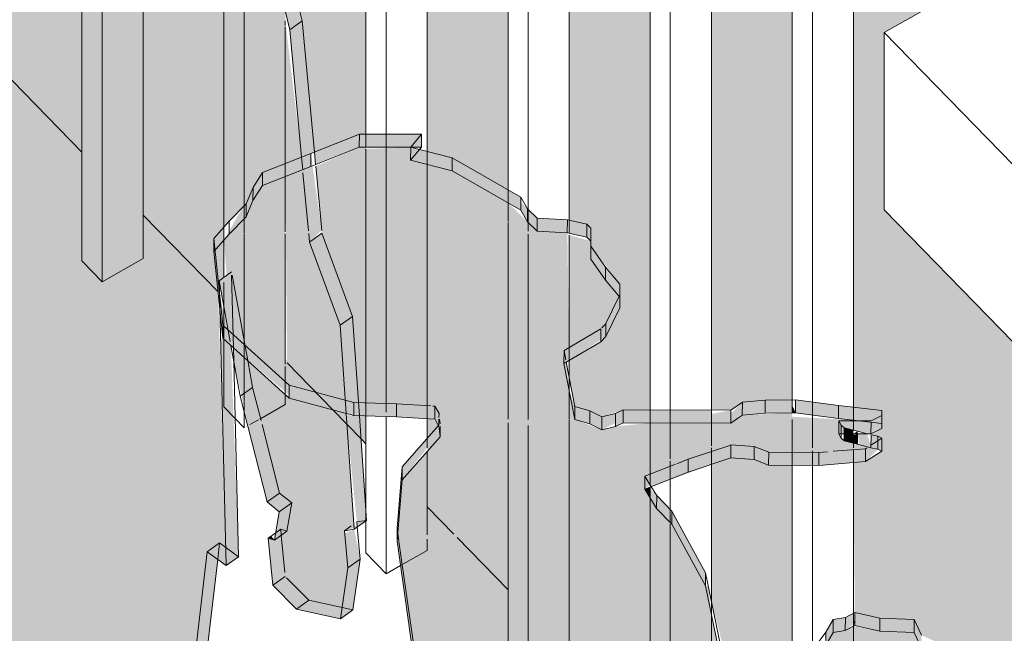
# Model space of a CAD drawing. Units: millimetres. Extents: x 62650 to 196184, y -88112 to 105504.
# Drawn here: x 181677 to 182256, y 75744 to 76104 of the extents above; entities that cross this region are included whole.
import ezdxf

# ---------------------------------------------------------------- set-up
doc = ezdxf.new("R2010")
doc.units = ezdxf.units.MM
for name, color, linetype, lineweight in [('A-DETLGEM', 3, 'Continuous', 5), ('A-WALL', 2, 'Continuous', 5), ('A-WALLCWM', 6, 'Continuous', 5), ('G-PLANOTM', 6, 'Continuous', 5)]:
    doc.layers.add(name, color=color, linetype=linetype, lineweight=lineweight)

# ---------------------------------------------------------------- blocks, each defined once
blk = doc.blocks.new('Generic_døgnindlevering2 - Generic_døgnindlevering-23860-A-40-2020 - Axo')
at = {"layer": 'G-PLANOTM', "color": 60}
for p, q in [((17620.05, 76128.22), (17563.83, 76096.42)), ((17563.83, 76096.42), (18092.38, 75553.37)), ((17563.83, 76096.42), (17563.83, 75992.18)), ((18092.38, 75449.13), (17563.83, 75992.18))]:
    blk.add_line(p, q, dxfattribs=at)
blk = doc.blocks.new('Rectangular Mullion - 20 x 30mm _distance 20mm_-V304-A-40-2020 - Axo')
at = {"layer": 'A-WALLCWM', "color": 90}
for p, q in [((17509.69, 76213.16), (17509.69, 75880.67)), ((17545.7, 76214.54), (17545.7, 75876.37)), ((17521.61, 75879.4), (17521.61, 76200.91)), ((17509.69, 75842.29), (17509.69, 75737.39)), ((17521.61, 75737.37), (17521.61, 75842.2)), ((17545.7, 75843.79), (17545.7, 75755.31))]:
    blk.add_line(p, q, dxfattribs=at)
at = {"layer": 'A-WALLCWM', "color": 34}
for p, q in [((17509.69, 75880.67), (17509.69, 75873.05)), ((17521.61, 75852.46), (17521.61, 75879.4)), ((17545.7, 75876.37), (17545.7, 75862.85)), ((17509.69, 75869.06), (17509.69, 75842.29)), ((17545.7, 75860.75), (17545.7, 75852.46)), ((17521.61, 75842.2), (17521.61, 75850.73)), ((17545.7, 75851.35), (17545.7, 75843.79)), ((17545.7, 75755.31), (17545.7, 75700.03))]:
    blk.add_line(p, q, dxfattribs=at)
blk = doc.blocks.new('Rectangular Mullion - 20 x 30mm _distance 20mm_-V306-A-40-2020 - Axo')
at = {"layer": 'A-WALLCWM', "color": 34}
for p, q in [((17092.57, 76337.45), (17092.57, 75962.22)), ((17104.49, 75949.97), (17104.49, 76311.07)), ((17128.58, 76298.45), (17128.58, 75963.6)), ((17104.49, 75949.97), (17092.57, 75962.22)), ((17128.58, 75963.6), (17104.49, 75949.97))]:
    blk.add_line(p, q, dxfattribs=at)
blk = doc.blocks.new('Rectangular Mullion - 20 x 30mm _distance 20mm_-V307-A-40-2020 - Axo')
at = {"layer": 'A-WALLCWM', "color": 34}
for p, q in [((17176, 76224.38), (17176, 75982.03)), ((17187.91, 75994.6), (17187.91, 76224.38)), ((17212.01, 76103.18), (17212.01, 76100.49)), ((17212.01, 76099.73), (17212.01, 76019.43)), ((17176, 75916.54), (17176, 75876.51)), ((17187.91, 75880.01), (17187.91, 75905.53)), ((17212.01, 75883.81), (17212.01, 75877.89)), ((17182.59, 75869.73), (17176, 75876.51)), ((17187.91, 75873.39), (17187.91, 75879.71)), ((17212.01, 75877.89), (17197.01, 75869.4)), ((17196.23, 75868.97), (17191.17, 75866.1))]:
    blk.add_line(p, q, dxfattribs=at)
at = {"layer": 'A-WALLCWM', "color": 30}
for p, q in [((17212.01, 76019.43), (17212.01, 75979.27)), ((17187.91, 75978.26), (17187.91, 75994.6)), ((17176, 75982.03), (17176, 75952.67)), ((17187.91, 75905.53), (17187.91, 75977.98)), ((17212.01, 75978.23), (17212.01, 75901.59)), ((17176, 75949.57), (17176, 75934.86)), ((17176, 75934.86), (17176, 75917.02)), ((17212.01, 75900.24), (17212.01, 75883.81))]:
    blk.add_line(p, q, dxfattribs=at)
at = {"layer": 'A-WALLCWM', "color": 90}
for q in [(17182.59, 75869.73), (17187.91, 75873.39)]:
    blk.add_line((17187.91, 75864.26), q, dxfattribs=at)
blk = doc.blocks.new('Rectangular Mullion - 20 x 30mm _distance 20mm_-V308-A-40-2020 - Axo')
at = {"layer": 'A-WALLCWM', "color": 90}
for p, q in [((17295.43, 76471.68), (17295.43, 76026.48)), ((17259.42, 76470.3), (17259.42, 76036.65)), ((17271.34, 76036.63), (17271.34, 76458.05)), ((17259.42, 75871.18), (17259.42, 75790.79)), ((17271.34, 75778.55), (17271.34, 75870.84)), ((17295.43, 75869.55), (17295.43, 75858.1)), ((17271.34, 75778.55), (17259.42, 75790.79)), ((17279.7, 75783.28), (17271.34, 75778.55))]:
    blk.add_line(p, q, dxfattribs=at)
at = {"layer": 'A-WALLCWM', "color": 34}
for p, q in [((17259.42, 76036.65), (17259.42, 76029.02)), ((17271.34, 75873.38), (17271.34, 76036.63)), ((17259.42, 76028.03), (17259.42, 75871.18)), ((17295.43, 76026.48), (17295.43, 75869.55)), ((17295.43, 75858.1), (17295.43, 75852.46)), ((17295.43, 75850.49), (17295.43, 75801.38)), ((17295.43, 75798.75), (17295.43, 75792.18)), ((17295.43, 75792.18), (17279.7, 75783.28))]:
    blk.add_line(p, q, dxfattribs=at)
blk = doc.blocks.new('Rectangular Mullion - 20 x 30mm _distance 20mm_-V309-A-40-2020 - Axo')
at = {"layer": 'A-WALLCWM', "color": 90}
for p, q in [((17342.84, 76384.58), (17342.84, 76004.01)), ((17378.85, 76385.97), (17378.85, 75986.08)), ((17354.76, 75992.47), (17354.76, 76372.34)), ((17378.85, 75903.79), (17378.85, 75893.43))]:
    blk.add_line(p, q, dxfattribs=at)
at = {"layer": 'A-WALLCWM', "color": 34}
for p, q in [((17342.84, 76004.01), (17342.84, 75985.46)), ((17354.76, 75979.7), (17354.76, 75992.47)), ((17342.84, 75984.77), (17342.84, 75869.22)), ((17378.85, 75986.08), (17378.85, 75978.45)), ((17354.76, 75869.2), (17354.76, 75978)), ((17378.85, 75977.41), (17378.85, 75903.79)), ((17378.85, 75893.43), (17378.85, 75869.17)), ((17342.84, 75867.17), (17342.84, 75705.08)), ((17354.76, 75692.84), (17354.76, 75865.67)), ((17378.85, 75868.75), (17378.85, 75706.46))]:
    blk.add_line(p, q, dxfattribs=at)
blk = doc.blocks.new('Rectangular Mullion - 20 x 30mm _distance 20mm_-V310-A-40-2020 - Axo')
at = {"layer": 'A-WALLCWM', "color": 90}
for p, q in [((17426.27, 76298.87), (17426.27, 75874.68)), ((17462.28, 76300.25), (17462.28, 75874.63)), ((17438.19, 75874.66), (17438.19, 76286.63)), ((17462.28, 75842.66), (17462.28, 75762.27)), ((17438.19, 75816.14), (17438.19, 75834.01))]:
    blk.add_line(p, q, dxfattribs=at)
at = {"layer": 'A-WALLCWM', "color": 34}
for p, q in [((17426.27, 75874.68), (17426.27, 75852.46)), ((17438.19, 75846.1), (17438.19, 75874.66)), ((17462.28, 75874.63), (17462.28, 75853.73)), ((17426.27, 75852.26), (17426.27, 75830.76)), ((17462.28, 75852.46), (17462.28, 75842.66)), ((17438.19, 75834.01), (17438.19, 75844.75)), ((17426.27, 75829.36), (17426.27, 75619.37)), ((17438.19, 75808.5), (17438.19, 75816.14)), ((17438.19, 75607.12), (17438.19, 75807.61)), ((17462.28, 75762.27), (17462.28, 75620.75))]:
    blk.add_line(p, q, dxfattribs=at)
blk = doc.blocks.new('Arch_Shell_UMS_rvt-3-A-40-2020 - Axo')
at = {"layer": 'A-WALL'}
h = blk.add_hatch(color=253, dxfattribs=at)
h.paths.add_polyline_path([(19019.48, 74046.41), (19019.48, 74628.84), (19003.42, 74645.34), (19003.42, 74062.91)], flags=0)
h.paths.add_polyline_path([(18967.41, 74099.91), (18967.41, 74682.34), (18919.99, 74731.06), (18919.99, 74148.63), (18958.61, 74108.95)], flags=0)
h.paths.add_polyline_path([(18883.98, 74185.62), (18883.98, 74801.16), (18901.62, 74811.13), (18901.62, 74847.01), (15426.38, 78417.6), (15376.68, 78389.49), (15376.68, 77789.16), (15424.1, 77740.44), (15424.1, 78355.98), (15448.19, 78369.61), (15460.11, 78357.36), (15460.11, 77703.45), (15507.52, 77654.73), (15507.52, 78270.26), (15531.61, 78283.89), (15543.53, 78271.65), (15543.53, 77617.73), (15590.95, 77569.02), (15590.95, 78184.55), (15615.04, 78198.18), (15626.96, 78185.94), (15626.96, 77532.02), (15674.37, 77483.31), (15674.37, 78098.84), (15698.46, 78112.47), (15710.38, 78100.22), (15710.38, 77446.31), (15757.79, 77397.59), (15757.79, 78013.13), (15781.89, 78026.75), (15793.8, 78014.51), (15793.8, 77360.59), (15841.22, 77311.88), (15841.22, 77927.41), (15865.31, 77941.04), (15877.23, 77928.8), (15877.23, 77274.88), (15924.64, 77226.17), (15924.64, 77841.7), (15948.73, 77855.33), (15960.65, 77843.08), (15960.65, 77189.17), (16008.06, 77140.45), (16008.06, 77755.99), (16032.16, 77769.62), (16044.07, 77757.37), (16044.07, 77103.46), (16091.49, 77054.74), (16091.49, 77670.28), (16115.58, 77683.9), (16127.5, 77671.66), (16127.5, 77017.74), (16174.91, 76969.03), (16176.73, 77585.59), (16199, 77598.19), (16210.92, 77585.95), (16210.92, 76932.03), (16258.34, 76883.32), (16259.46, 77499.49), (16282.43, 77512.48), (16294.35, 77500.23), (16294.35, 76846.32), (16341.76, 76797.6), (16342.2, 77413.39), (16365.85, 77426.77), (16377.77, 77414.52), (16377.77, 76760.61), (16425.18, 76711.89), (16425.18, 77327.42), (16449.28, 77341.05), (16461.19, 77328.81), (16461.19, 76674.89), (16508.61, 76626.18), (16508.61, 77241.71), (16532.7, 77255.34), (16544.62, 77243.1), (16544.62, 76589.18), (16592.03, 76540.47), (16592.03, 77156), (16616.12, 77169.63), (16628.04, 77157.38), (16628.04, 76503.47), (16675.45, 76454.75), (16675.45, 77070.29), (16699.55, 77083.91), (16711.46, 77071.67), (16711.46, 76417.75), (16758.88, 76369.04), (16758.88, 76984.57), (16782.97, 76998.2), (16794.89, 76985.96), (16794.89, 76332.04), (16831.11, 76294.83), (16831.75, 76356.68), (16842.3, 76384.72), (16842.3, 76898.86), (16866.39, 76912.49), (16878.31, 76900.24), (16878.31, 76487.67), (16900.17, 76493.39), (16925.73, 76476.47), (16925.73, 76813.15), (16949.82, 76826.78), (16961.74, 76814.53), (16961.74, 76452.62), (16978.21, 76441.71), (17009.15, 76435.79), (17009.15, 76727.43), (17033.24, 76741.06), (17045.16, 76728.82), (17046.45, 76517.99), (17079.94, 76509.45), (17092.57, 76498.49), (17092.57, 76641.72), (17116.66, 76655.35), (17128.58, 76643.11), (17128.58, 76464.52), (17145.03, 76438.49), (17168.34, 76388.14), (17165.5, 76386.13), (17167.96, 76359.66), (17162.12, 76353.43), (17167.61, 76328.93), (17165.07, 76322.36), (17157.75, 76317.17), (17152.61, 76320.5), (17143.77, 76312.92), (17141.79, 76304.11), (17130.02, 76297.72), (17176, 76242.75), (17176, 76556.01), (17200.09, 76569.64), (17212.01, 76557.39), (17212.01, 76144.36), (17221.94, 76103.16), (17229.11, 76026.09), (17259.42, 76036.65), (17259.42, 76470.3), (17283.51, 76483.93), (17295.43, 76471.68), (17295.43, 76026.48), (17310.13, 76022.74), (17342.84, 76004.01), (17342.84, 76384.58), (17366.94, 76398.21), (17378.85, 76385.97), (17378.85, 75986.08), (17389.1, 75983.79), (17389.08, 75976.16), (17391.54, 75973.93), (17391.56, 75970.95), (17408.58, 75948.63), (17408.56, 75934.71), (17397.3, 75914.75), (17378.85, 75903.79), (17378.85, 75893.43), (17382.07, 75876.79), (17397.89, 75870.62), (17410.54, 75874.7), (17426.27, 75874.68), (17426.27, 76298.87), (17450.36, 76312.5), (17462.28, 76300.25), (17462.28, 75874.63), (17473.82, 75874.61), (17480.49, 75879.28), (17509.69, 75880.67), (17509.69, 76213.16), (17533.78, 76226.79), (17545.7, 76214.54), (17545.7, 75876.37), (17562.4, 75874.49), (17560.08, 75864.64), (17556.07, 75860.17), (17560.07, 75859.26), (17560.05, 75851.63), (17562.38, 75850.49), (17552.89, 75844.36), (17545.7, 75843.79), (17546.57, 75755.76), (17561.2, 75752.38), (17581.38, 75751.62), (17585.73, 75742.41), (17597.2, 75737.27), (17597.18, 75729.64), (17591.76, 75702.58), (17582.07, 75697.53), (17545.7, 75700.03), (17545.7, 75560.63), (18159.99, 74929.49), (18159.99, 75545.02), (18184.08, 75558.65), (18196, 75546.4), (18196, 74892.49), (18216.59, 74871.33), (18216.59, 75486.86), (18240.69, 75500.49), (18252.6, 75488.24), (18252.6, 74834.33), (18300.02, 74785.61), (18300.02, 75401.15), (18324.11, 75414.77), (18336.03, 75402.53), (18336.03, 74748.61), (18383.44, 74699.9), (18383.44, 75315.43), (18407.53, 75329.06), (18419.45, 75316.82), (18419.45, 74662.9), (18466.87, 74614.19), (18466.87, 75229.72), (18490.96, 75243.35), (18502.88, 75231.1), (18502.88, 74577.19), (18550.29, 74528.47), (18550.29, 75144.01), (18574.38, 75157.64), (18586.3, 75145.39), (18586.3, 74491.48), (18633.71, 74442.76), (18633.71, 75058.29), (18657.81, 75071.92), (18669.72, 75059.68), (18669.72, 74405.76), (18717.14, 74357.05), (18717.14, 74972.58), (18741.23, 74986.21), (18753.15, 74973.97), (18753.15, 74320.05), (18800.56, 74271.34), (18800.56, 74886.87), (18824.65, 74900.5), (18836.57, 74888.25), (18836.57, 74234.34)], flags=0)
h.paths.add_polyline_path([(18092.38, 75449.13), (17563.83, 75992.18), (17563.83, 76096.42), (17620.05, 76128.22), (18148.6, 75585.17), (18147.93, 75480.55), (18128.66, 75469.65)], flags=0)
h.paths.add_polyline_path([(17509.69, 75597.62), (17509.69, 75696.29), (17474.59, 75689.02), (17478.75, 75629.42)], flags=0)
h.paths.add_polyline_path([(17509.69, 75737.39), (17509.69, 75842.29), (17495.94, 75842.39), (17487.35, 75845.62), (17473.8, 75846.51), (17462.28, 75842.63), (17462.28, 75762.27), (17468.74, 75737.44)], flags=0)
h.paths.add_polyline_path([(17259.42, 75854.76), (17259.42, 75871.18), (17255.57, 75871.29), (17256.5, 75857.76)], flags=0)
h.paths.add_polyline_path([(17295.43, 75858.1), (17302.02, 75865.56), (17298.71, 75869.34), (17295.43, 75869.55)], flags=0)
h.paths.add_polyline_path([(15340.67, 77826.16), (15340.67, 78369.12), (15293.26, 78342.3), (15293.26, 77874.87)], flags=0)
h.paths.add_polyline_path([(15257.25, 77911.87), (15257.25, 78321.93), (15209.84, 78295.11), (15209.84, 77960.58)], flags=0)
h.paths.add_polyline_path([(15173.83, 77997.58), (15173.83, 78274.74), (15126.41, 78245.55), (15126.41, 78046.3)], flags=0)
h.paths.add_polyline_path([(15090.4, 78083.29), (15090.4, 78227.55), (15084.31, 78224.1), (15042.99, 78266.55), (15042.99, 78132.01), (15084.31, 78089.56)], flags=0)
h.paths.add_polyline_path([(15006.98, 78169.01), (15006.98, 78303.55), (14959.57, 78352.26), (14959.57, 78217.72)], flags=0)
h.paths.add_polyline_path([(14923.56, 78254.72), (14923.56, 78389.26), (14876.14, 78437.97), (14876.14, 78303.44)], flags=0)
h.paths.add_polyline_path([(14840.13, 78340.43), (14840.13, 78955.97), (14864.22, 78969.6), (14876.14, 78957.35), (14876.14, 78874.36), (14944.3, 78912.91), (11553.06, 82397.21), (11553.06, 81717.7), (11586.61, 81685.89), (11586.61, 82298.76), (11610.7, 82312.39), (11622.62, 82300.15), (11622.62, 81646.23), (11670.03, 81597.52), (11670.03, 82213.05), (11694.12, 82226.68), (11706.04, 82214.44), (11706.04, 81560.52), (11753.45, 81511.81), (11753.45, 82127.34), (11777.55, 82140.97), (11789.46, 82128.72), (11789.46, 81474.81), (11836.88, 81426.09), (11836.88, 82041.63), (11860.97, 82055.25), (11872.89, 82043.01), (11872.89, 81389.09), (11920.3, 81340.38), (11920.3, 81955.91), (11944.39, 81969.54), (11956.31, 81957.3), (11956.31, 81303.38), (12003.73, 81254.67), (12003.73, 81870.2), (12027.82, 81883.83), (12039.73, 81871.58), (12039.73, 81217.67), (12087.15, 81168.95), (12087.15, 81784.49), (12111.24, 81798.12), (12123.16, 81785.87), (12123.16, 81131.96), (12170.57, 81083.24), (12170.57, 81698.78), (12194.66, 81712.4), (12206.58, 81700.16), (12206.58, 81046.24), (12254, 80997.53), (12254, 81613.06), (12278.09, 81626.69), (12290.01, 81614.45), (12290.01, 80960.53), (12337.42, 80911.82), (12337.42, 81527.35), (12361.51, 81540.98), (12373.43, 81528.73), (12373.43, 80874.82), (12420.84, 80826.1), (12420.84, 81441.64), (12444.94, 81455.27), (12456.85, 81443.02), (12456.85, 80789.11), (12504.27, 80740.39), (12504.27, 81355.92), (12528.36, 81369.55), (12540.28, 81357.31), (12540.28, 80703.39), (12587.69, 80654.68), (12587.69, 81270.21), (12611.78, 81283.84), (12623.7, 81271.6), (12623.7, 80617.68), (12671.11, 80568.97), (12671.11, 81184.5), (12695.21, 81198.13), (12707.12, 81185.88), (12707.12, 80531.97), (12754.54, 80483.25), (12754.54, 81098.79), (12778.63, 81112.41), (12790.55, 81100.17), (12790.55, 80446.25), (12837.96, 80397.54), (12837.96, 81013.07), (12862.05, 81026.7), (12873.97, 81014.46), (12873.97, 80360.54), (12921.39, 80311.83), (12921.39, 80927.36), (12945.48, 80940.99), (12957.4, 80928.74), (12957.4, 80274.83), (13004.81, 80226.11), (13004.81, 80841.65), (13028.9, 80855.28), (13040.82, 80843.03), (13040.82, 80189.12), (13088.23, 80140.4), (13088.23, 80755.93), (13112.33, 80769.56), (13124.24, 80757.32), (13124.24, 80103.4), (13171.66, 80054.69), (13171.66, 80670.22), (13195.75, 80683.85), (13207.67, 80671.61), (13207.67, 80017.69), (13255.08, 79968.98), (13255.08, 80584.51), (13279.17, 80598.14), (13291.09, 80585.89), (13291.09, 79931.98), (13338.5, 79883.26), (13338.5, 80498.8), (13362.6, 80512.43), (13374.51, 80500.18), (13374.51, 79846.27), (13421.93, 79797.55), (13421.93, 80413.08), (13446.02, 80426.71), (13457.94, 80414.47), (13457.94, 79760.55), (13505.35, 79711.84), (13505.35, 80327.37), (13529.44, 80341), (13541.36, 80328.08), (13541.36, 79674.84), (13588.78, 79626.12), (13588.78, 80241.66), (13612.87, 80255.29), (13624.79, 80241.26), (13624.79, 79589.13), (13672.2, 79540.41), (13672.2, 80155.95), (13696.29, 80169.57), (13708.21, 80154.45), (13708.21, 79503.41), (13755.62, 79454.7), (13755.62, 80070.23), (13779.72, 80083.86), (13791.63, 80071.62), (13791.63, 79417.7), (13839.05, 79368.99), (13839.05, 79984.52), (13863.14, 79998.15), (13875.06, 79985.9), (13875.06, 79331.99), (13922.47, 79283.27), (13922.47, 79898.81), (13946.56, 79912.44), (13958.48, 79900.19), (13958.48, 79246.28), (14005.89, 79199.71), (14005.89, 79813.09), (14029.99, 79826.72), (14041.9, 79814.48), (14041.9, 79160.56), (14089.32, 79111.85), (14089.32, 79727.38), (14113.41, 79741.01), (14125.33, 79728.77), (14125.33, 79074.85), (14172.74, 79026.14), (14172.74, 79641.67), (14196.83, 79655.3), (14208.75, 79643.05), (14208.75, 78989.14), (14256.17, 78940.42), (14256.17, 79555.96), (14280.26, 79569.58), (14292.18, 79557.34), (14292.18, 78903.42), (14339.59, 78854.71), (14339.59, 79470.24), (14363.68, 79483.87), (14375.6, 79471.63), (14375.6, 78817.71), (14423.01, 78769), (14423.01, 79384.53), (14447.11, 79398.16), (14459.02, 79385.91), (14459.02, 78732), (14506.44, 78683.28), (14506.44, 79298.82), (14530.53, 79312.45), (14542.45, 79300.2), (14542.45, 78646.29), (14589.86, 78597.57), (14589.86, 79213.11), (14613.95, 79226.73), (14625.87, 79214.49), (14625.87, 78560.57), (14673.28, 78511.86), (14673.28, 79127.39), (14697.38, 79141.02), (14709.29, 79128.78), (14709.29, 78474.86), (14756.71, 78426.15), (14756.71, 79041.68), (14780.8, 79055.31), (14792.72, 79043.06), (14792.72, 78389.15)], flags=0)
h.paths.add_polyline_path([(14876.14, 78550.79), (14923.56, 78577.61), (14923.56, 78712.83), (14876.14, 78761.55), (14876.14, 78566.82)], flags=0)
h.paths.add_polyline_path([(14959.57, 78597.98), (15006.98, 78627.12), (14959.57, 78675.83)], flags=0)
at = {"layer": 'A-WALL', "color": 22}
for p, q in [((17045.16, 76074.9), (17092.57, 76026.19)), ((17128.58, 75989.19), (17172.56, 75944.01)), ((17239.98, 75874.74), (17256.5, 75857.76)), ((17295.43, 75817.77), (17310.95, 75801.82)), ((17312.88, 75799.84), (17342.84, 75769.05))]:
    blk.add_line(p, q, dxfattribs=at)
at = {"layer": 'A-WALL', "color": 32}
blk.add_line((17213.09, 75902.36), (17239.98, 75874.74), dxfattribs=at)
at = {"layer": 'A-WALL', "color": 60}
blk.add_line((17256.5, 75857.76), (17259.42, 75854.76), dxfattribs=at)
at = {"color": 90, "lineweight": 5}
for name in ['Rectangular Mullion - 20 x 30mm _distance 20mm_-V306-A-40-2020 - Axo', 'Rectangular Mullion - 20 x 30mm _distance 20mm_-V307-A-40-2020 - Axo', 'Rectangular Mullion - 20 x 30mm _distance 20mm_-V308-A-40-2020 - Axo', 'Rectangular Mullion - 20 x 30mm _distance 20mm_-V309-A-40-2020 - Axo', 'Rectangular Mullion - 20 x 30mm _distance 20mm_-V310-A-40-2020 - Axo', 'Rectangular Mullion - 20 x 30mm _distance 20mm_-V304-A-40-2020 - Axo', 'Generic_døgnindlevering2 - Generic_døgnindlevering-23860-A-40-2020 - Axo']:
    blk.add_blockref(name, (0, 0), dxfattribs=at)
blk = doc.blocks.new('Entourage_Children - Boy looking-3018037-A-40-2020 - Axo')
at = {"layer": 'A-DETLGEM'}
for points in [[(17229.8, 76018.75), (17255.5, 76029.03), (17255.52, 76036.65), (17229.11, 76026.09)], [(17259.42, 76029.02), (17259.42, 76036.65), (17255.52, 76036.65), (17255.5, 76029.03)], [(17292.02, 76028.98), (17292.03, 76036.6), (17259.42, 76036.65), (17259.42, 76029.02), (17285.6, 76028.99)], [(17285.65, 76021.35), (17290.9, 76027.64), (17285.67, 76028.97)], [(17295.43, 76018.85), (17295.43, 76026.48), (17290.9, 76027.64), (17285.65, 76021.35)], [(17310.11, 76015.11), (17310.13, 76022.74), (17295.43, 76026.48), (17295.43, 76018.85), (17298.71, 76018.02)], [(17342.84, 75996.38), (17342.84, 76004.01), (17310.13, 76022.74), (17310.11, 76015.11)], [(17350.41, 75992.05), (17350.43, 75999.67), (17342.84, 76004.01), (17342.84, 75996.38)], [(17354.33, 75985.25), (17354.35, 75992.88), (17350.42, 75996.75), (17350.41, 75992.05)], [(17359.9, 75979.75), (17359.92, 75987.37), (17354.35, 75992.88), (17354.76, 75984.83)], [(17377.68, 75978.72), (17377.69, 75986.34), (17359.92, 75987.37), (17359.9, 75979.75)], [(17389.08, 75976.16), (17389.1, 75983.79), (17378.85, 75986.08), (17378.85, 75978.45), (17381.65, 75977.83)], [(17400.02, 75950.89), (17400.04, 75958.51), (17391.56, 75970.95), (17391.54, 75963.33)], [(17408.56, 75941), (17408.58, 75948.63), (17400.04, 75958.51), (17400.02, 75950.89)], [(17375.72, 75901.93), (17376.79, 75904.09), (17375.74, 75909.55)], [(17378.85, 75885.71), (17377.06, 75902.72), (17375.72, 75901.93)], [(17382.05, 75869.16), (17382.07, 75876.79), (17378.85, 75885.71)], [(17480.47, 75871.66), (17493.96, 75872.82), (17493.98, 75880.44), (17480.49, 75879.28), (17480.47, 75872.62)], [(17493.96, 75872.82), (17509.69, 75873.05), (17509.69, 75880.67), (17493.98, 75880.44)], [(17536.88, 75869.74), (17536.89, 75877.37), (17511.78, 75880.7), (17511.76, 75873.08), (17521.61, 75871.77)], [(17390.86, 75866.66), (17390.88, 75874.28), (17382.07, 75876.79), (17382.05, 75869.16), (17389.3, 75867.1)], [(17405.96, 75865.06), (17410.52, 75867.07), (17410.54, 75874.7), (17405.98, 75872.68), (17405.96, 75867.08)], [(17462.28, 75867), (17462.28, 75874.63), (17426.27, 75874.68), (17426.27, 75867.05), (17438.19, 75867.04)], [(17473.8, 75866.99), (17480.47, 75872.62), (17480.49, 75879.28), (17473.81, 75872.53)], [(17509.69, 75873.05), (17511.76, 75873.08), (17509.69, 75877.77)], [(17545.7, 75868.75), (17545.7, 75876.37), (17536.89, 75877.37), (17536.88, 75869.74), (17542.33, 75869.13)], [(17562.38, 75866.86), (17562.4, 75874.49), (17545.7, 75876.37), (17545.7, 75868.75)], [(17397.87, 75863), (17397.89, 75870.62), (17390.88, 75874.28), (17390.86, 75866.66)], [(17397.87, 75863), (17405.96, 75867.08), (17405.98, 75872.68), (17397.89, 75870.62), (17397.87, 75864.67)], [(17295.43, 75850.49), (17302.96, 75859.03), (17301.58, 75865.07), (17295.43, 75858.1), (17295.43, 75852.46)], [(17545.7, 75860.75), (17545.7, 75862.85), (17540.25, 75864.28), (17540.25, 75860.75)], [(17280.6, 75833.68), (17295.43, 75852.46), (17295.43, 75858.1), (17280.62, 75841.3)], [(17545.7, 75855.22), (17545.7, 75860.75), (17540.25, 75860.75), (17540.24, 75856.66)], [(17548.15, 75860.74), (17548.16, 75862.21), (17545.7, 75860.75)], [(17548.14, 75854.58), (17548.15, 75860.74), (17545.7, 75859.83), (17545.7, 75855.22)], [(17556.05, 75852.54), (17553.86, 75860.74), (17548.15, 75860.74), (17549.38, 75854.26)], [(17560.05, 75851.63), (17560.07, 75859.26), (17556.07, 75860.17), (17556.4, 75852.46)], [(17423.18, 75828.16), (17426.27, 75830.76), (17423.19, 75835.78)], [(17426.27, 75823.11), (17426.27, 75829.36), (17423.18, 75828.16)], [(17430.16, 75816.76), (17430.18, 75824.39), (17426.27, 75828.41), (17426.27, 75823.11)], [(17439, 75807.66), (17438.19, 75816.14), (17430.18, 75824.39), (17430.16, 75816.76), (17438.19, 75808.5)], [(17458.75, 75771.38), (17458.77, 75779), (17439.01, 75815.28), (17439, 75807.66)], [(17462.28, 75754.56), (17460.42, 75771.14), (17458.75, 75771.38)], [(17540.98, 75745.25), (17545.7, 75748.83), (17545.7, 75755.31), (17540.99, 75752.87)], [(17561.18, 75744.75), (17561.2, 75752.38), (17546.57, 75755.76), (17546.56, 75748.14)], [(17529.58, 75736.62), (17533.9, 75744.06), (17533.92, 75751.69), (17529.59, 75743.34)], [(17533.9, 75744.06), (17540.98, 75745.25), (17540.99, 75752.87), (17533.92, 75751.69)], [(17545.7, 75747.7), (17546.56, 75750.69), (17545.7, 75751.04)], [(17581.36, 75744), (17581.38, 75751.62), (17561.2, 75752.38), (17561.18, 75744.75)], [(17585.72, 75734.79), (17585.73, 75742.41), (17581.38, 75751.62), (17581.36, 75744)]]:
    blk.add_hatch(color=256, dxfattribs=at).paths.add_polyline_path(points, flags=0)
h = blk.add_hatch(color=256, dxfattribs=at)
h.paths.add_polyline_path([(17489.61, 75203.62), (17495.82, 75208.38), (17499.11, 75215.89), (17495.94, 75222.04), (17449.39, 75234.48), (17410.52, 75250.82), (17410.52, 75299.96), (17421.6, 75328.66), (17426.34, 75361.36), (17440.54, 75396.42), (17457.98, 75432.97), (17458.09, 75480.55), (17451.65, 75508.73), (17451.65, 75570.15), (17469.65, 75574.79), (17471.66, 75577.19), (17473.8, 75584.45), (17477.47, 75630.73), (17462.28, 75646.34), (17462.28, 75754.56), (17458.75, 75771.38), (17438.19, 75808.5), (17426.27, 75823.11), (17426.27, 75683.34), (17378.85, 75732.05), (17378.85, 75885.71), (17377.06, 75902.72), (17378.85, 75903.79), (17377.68, 75978.72), (17359.9, 75979.75), (17342.84, 75996.38), (17342.84, 75769.05), (17295.43, 75817.77), (17295.43, 75850.49), (17280.55, 75833.05), (17277.65, 75797.65), (17290.86, 75705.11), (17258.66, 75619.55), (17258.66, 75560.18), (17287.14, 75558.1), (17302.96, 75533.51), (17302.96, 75513.03), (17318.78, 75480.55), (17318.78, 75470.01), (17337.77, 75444.85), (17337.76, 75437.23), (17289.75, 75401.92), (17258.66, 75355.44), (17233.41, 75325.76), (17223.87, 75312.5), (17230.86, 75310.24), (17233.37, 75311.92), (17233.36, 75304.29), (17210.64, 75289.18), (17198.55, 75267.49), (17269.03, 75230.41), (17350.41, 75203.81), (17446.77, 75203.68)], flags=0)
h.paths.add_polyline_path([(17315.61, 75261.19), (17307.26, 75270.1), (17302.97, 75281.52), (17305.17, 75282.39), (17307.14, 75283.18), (17308.88, 75284.65), (17318.78, 75287.8), (17326.25, 75286.18), (17324.41, 75272.15)], flags=0)
h.paths.add_polyline_path([(17509.69, 75696.29), (17527.58, 75701.08), (17545.7, 75700.03), (17545.7, 75747.7), (17533.9, 75744.06), (17524.42, 75729.74), (17509.69, 75729.76), (17509.69, 75706.08)], flags=0)
h.paths.add_polyline_path([(17426.96, 75829.63), (17462.28, 75842.66), (17462.28, 75867), (17426.27, 75867.05), (17426.27, 75830.76)], flags=0)
h.paths.add_polyline_path([(17525.38, 75842.17), (17545.7, 75843.79), (17545.7, 75855.22), (17538.21, 75858.63), (17537.07, 75860.76), (17540.25, 75860.75), (17540.25, 75864.28), (17545.7, 75862.85), (17545.7, 75868.75), (17509.69, 75870.75), (17509.69, 75842.29), (17521.61, 75842.2)], flags=0)
h.paths.add_polyline_path([(17295.43, 75869.55), (17295.43, 76018.85), (17285.65, 76021.35), (17285.67, 76028.97), (17285.6, 76028.99), (17259.42, 76028.03), (17259.42, 75871.18), (17277.34, 75870.66)], flags=0)
h = blk.add_hatch(color=256, dxfattribs=at)
h.paths.add_polyline_path([(17478.75, 75629.42), (17479.39, 75635.23), (17474.59, 75689.02), (17509.69, 75696.29), (17509.69, 75729.76), (17467.46, 75729.82), (17462.28, 75754.56), (17462.28, 75646.34), (17477.47, 75630.73)], flags=0)
h.paths.add_polyline_path([(17426.27, 75683.34), (17426.27, 75823.11), (17423.18, 75828.16), (17423.19, 75835.78), (17426.27, 75830.76), (17426.27, 75867.05), (17405.96, 75865.06), (17397.87, 75863), (17382.05, 75869.16), (17378.85, 75885.71), (17378.85, 75732.05), (17415.88, 75694.01)], flags=0)
h.paths.add_polyline_path([(17582.07, 75697.53), (17591.76, 75702.58), (17597.18, 75729.64), (17585.72, 75734.79), (17581.36, 75744), (17561.18, 75744.75), (17545.7, 75747.7), (17545.7, 75700.03), (17555.34, 75699.48)], flags=0)
h.paths.add_polyline_path([(17342.84, 75769.05), (17342.84, 75996.38), (17310.11, 76015.11), (17295.43, 76018.85), (17295.43, 75869.55), (17299.79, 75869.28), (17302.98, 75865.14), (17302.96, 75859.03), (17295.43, 75850.49), (17295.43, 75817.77), (17321.15, 75791.34)], flags=0)
h.paths.add_polyline_path([(17509.69, 75842.29), (17509.69, 75873.05), (17480.47, 75871.66), (17473.8, 75866.99), (17462.28, 75867), (17462.28, 75842.66), (17473.8, 75846.51), (17487.35, 75845.62), (17495.94, 75842.39)], flags=0)
h.paths.add_polyline_path([(17545.7, 75843.79), (17552.89, 75844.36), (17560.05, 75851.63), (17545.7, 75855.22), (17545.7, 75851.35)], flags=0)
h.paths.add_polyline_path([(17556.05, 75860.73), (17562.38, 75866.86), (17545.7, 75868.75), (17545.7, 75862.85), (17553.86, 75860.74)], flags=0)
h.paths.add_polyline_path([(17259.42, 75871.18), (17259.42, 76029.02), (17255.5, 76029.03), (17229.88, 76017.83), (17233.57, 75978.45), (17251.57, 75929.64), (17255.57, 75871.29)], flags=0)
h.paths.add_polyline_path([(17378.85, 75903.79), (17400.34, 75917.84), (17408.56, 75934.71), (17408.56, 75941), (17391.54, 75963.33), (17391.54, 75973.93), (17378.85, 75977.41), (17378.85, 75908.24)], flags=0)
h = blk.add_hatch(color=256, dxfattribs=at)
h.paths.add_polyline_path([(17473.8, 75866.99), (17473.82, 75874.61), (17462.28, 75872.36), (17462.28, 75867)], flags=0)
h.paths.add_polyline_path([(17426.27, 75867.05), (17426.27, 75874.68), (17410.54, 75874.7), (17410.52, 75867.07)], flags=0)
for p, q in [((17227.08, 76025.28), (17255.52, 76036.65)), ((17255.52, 76036.65), (17255.5, 76029.03)), ((17255.52, 76036.65), (17292.03, 76036.6)), ((17292.03, 76036.6), (17285.69, 76028.99)), ((17292.03, 76036.6), (17292.02, 76028.98)), ((17198.57, 76014.21), (17227.08, 76025.28)), ((17255.5, 76029.03), (17227.06, 76017.66)), ((17227.08, 76025.28), (17227.06, 76017.66)), ((17292.02, 76028.98), (17255.5, 76029.03)), ((17285.65, 76021.35), (17292.02, 76028.98)), ((17285.67, 76028.97), (17285.65, 76021.35)), ((17285.67, 76028.97), (17290.9, 76027.64)), ((17290.9, 76027.64), (17310.13, 76022.74)), ((17310.11, 76015.11), (17285.65, 76021.35)), ((17310.13, 76022.74), (17310.11, 76015.11)), ((17310.13, 76022.74), (17350.43, 75999.67)), ((17193.06, 76005.33), (17198.57, 76014.21)), ((17227.06, 76017.66), (17198.55, 76006.59)), ((17198.57, 76014.21), (17198.55, 76006.59)), ((17350.41, 75992.05), (17310.11, 76015.11)), ((17189.08, 75995.8), (17193.06, 76005.33)), ((17198.55, 76006.59), (17193.04, 75997.71)), ((17193.06, 76005.33), (17193.04, 75997.71)), ((17193.04, 75997.71), (17189.07, 75988.18)), ((17350.43, 75999.67), (17350.41, 75992.05)), ((17350.43, 75999.67), (17354.35, 75992.88)), ((17179.06, 75985.51), (17189.08, 75995.8)), ((17189.08, 75995.8), (17189.07, 75988.18)), ((17354.33, 75985.25), (17350.41, 75992.05)), ((17354.35, 75992.88), (17354.33, 75985.25)), ((17354.35, 75992.88), (17359.92, 75987.37)), ((17170.1, 75975.35), (17179.06, 75985.51)), ((17189.07, 75988.18), (17179.05, 75977.89)), ((17179.06, 75985.51), (17179.05, 75977.89)), ((17359.9, 75979.75), (17354.33, 75985.25)), ((17359.92, 75987.37), (17359.9, 75979.75)), ((17359.92, 75987.37), (17377.69, 75986.34)), ((17377.69, 75986.34), (17377.68, 75978.72)), ((17377.69, 75986.34), (17389.1, 75983.79)), ((17377.68, 75978.72), (17359.9, 75979.75)), ((17389.1, 75983.79), (17389.08, 75976.16)), ((17389.1, 75983.79), (17391.56, 75981.55)), ((17391.56, 75981.55), (17391.54, 75973.93)), ((17391.56, 75981.55), (17391.56, 75973.93)), ((17179.05, 75977.89), (17170.09, 75967.73)), ((17170.1, 75975.35), (17170.09, 75967.73)), ((17175.41, 75924.44), (17170.1, 75975.35)), ((17389.08, 75976.16), (17377.68, 75978.72)), ((17391.54, 75973.93), (17389.08, 75976.16)), ((17391.54, 75963.33), (17391.54, 75973.93)), ((17391.56, 75973.93), (17391.56, 75970.95)), ((17170.09, 75967.73), (17175.39, 75916.82)), ((17391.56, 75970.95), (17391.54, 75963.33)), ((17391.56, 75970.95), (17400.04, 75958.51)), ((17400.02, 75950.89), (17391.54, 75963.33)), ((17400.04, 75958.51), (17400.02, 75950.89)), ((17400.04, 75958.51), (17408.58, 75948.63)), ((17408.56, 75941), (17400.02, 75950.89)), ((17408.58, 75948.63), (17408.56, 75941)), ((17408.58, 75948.63), (17408.58, 75942.33)), ((17408.16, 75941.47), (17400.36, 75925.47)), ((17408.56, 75934.71), (17408.56, 75941)), ((17408.57, 75941), (17408.56, 75934.71)), ((17400.34, 75917.84), (17408.56, 75934.71)), ((17175.41, 75924.44), (17175.39, 75916.82)), ((17214.39, 75889.3), (17175.82, 75924.07)), ((17397.31, 75922.37), (17375.74, 75909.55)), ((17397.31, 75922.37), (17397.3, 75914.75)), ((17400.27, 75925.37), (17397.92, 75922.99)), ((17400.36, 75925.47), (17400.34, 75917.84)), ((17175.39, 75916.82), (17214.38, 75881.68)), ((17397.3, 75914.75), (17400.34, 75917.84)), ((17375.72, 75901.93), (17397.3, 75914.75)), ((17375.74, 75909.55), (17375.72, 75901.93)), ((17375.74, 75909.55), (17376.79, 75904.09)), ((17382.05, 75869.16), (17375.72, 75901.93)), ((17377.06, 75902.72), (17382.07, 75876.79)), ((17214.39, 75889.3), (17214.38, 75881.68)), ((17252.36, 75879.01), (17214.39, 75889.3)), ((17214.38, 75881.68), (17252.34, 75871.39)), ((17480.49, 75879.28), (17493.98, 75880.44)), ((17493.98, 75880.44), (17493.96, 75872.82)), ((17493.98, 75880.44), (17511.78, 75880.7)), ((17511.78, 75880.7), (17511.76, 75873.08)), ((17511.78, 75880.7), (17536.89, 75877.37)), ((17252.36, 75879.01), (17252.34, 75871.39)), ((17277.36, 75878.28), (17252.36, 75879.01)), ((17277.36, 75878.28), (17277.34, 75870.66)), ((17297.43, 75877.05), (17277.36, 75878.28)), ((17299.81, 75876.9), (17298.71, 75876.97)), ((17299.81, 75876.9), (17299.79, 75869.28)), ((17302.31, 75872.73), (17299.81, 75876.9)), ((17382.07, 75876.79), (17382.05, 75869.16)), ((17382.07, 75876.79), (17390.88, 75874.28)), ((17405.98, 75872.68), (17410.54, 75874.7)), ((17410.54, 75874.7), (17410.52, 75867.07)), ((17410.54, 75874.7), (17473.82, 75874.61)), ((17473.82, 75874.61), (17480.49, 75879.28)), ((17480.49, 75879.28), (17480.47, 75871.66)), ((17536.89, 75877.37), (17536.88, 75869.74)), ((17536.89, 75877.37), (17562.4, 75874.49)), ((17252.34, 75871.39), (17277.34, 75870.66)), ((17277.34, 75870.66), (17299.79, 75869.28)), ((17299.79, 75869.28), (17302.29, 75865.1)), ((17302.3, 75869.27), (17302.29, 75865.1)), ((17302.31, 75872.73), (17302.3, 75870.36)), ((17302.98, 75866.66), (17302.69, 75869.27)), ((17390.86, 75866.66), (17382.05, 75869.16)), ((17390.88, 75874.28), (17390.86, 75866.66)), ((17390.88, 75874.28), (17397.89, 75870.62)), ((17397.89, 75870.62), (17397.87, 75863)), ((17397.89, 75870.62), (17405.98, 75872.68)), ((17405.98, 75872.68), (17405.96, 75865.06)), ((17473.82, 75874.61), (17473.8, 75866.99)), ((17480.47, 75871.66), (17473.8, 75866.99)), ((17493.96, 75872.82), (17480.47, 75871.66)), ((17511.76, 75873.08), (17493.96, 75872.82)), ((17536.88, 75869.74), (17511.76, 75873.08)), ((17562.38, 75866.86), (17536.88, 75869.74)), ((17562.39, 75871.41), (17556.07, 75868.36)), ((17562.4, 75874.49), (17562.38, 75866.86)), ((17562.4, 75871.42), (17562.39, 75866.86)), ((17562.4, 75874.49), (17562.4, 75871.42)), ((17280.62, 75841.3), (17302.02, 75865.56)), ((17302.29, 75865.1), (17302.96, 75859.03)), ((17302.98, 75865.14), (17302.96, 75859.03)), ((17397.87, 75863), (17390.86, 75866.66)), ((17405.96, 75865.06), (17397.87, 75863)), ((17410.52, 75867.07), (17405.96, 75865.06)), ((17473.8, 75866.99), (17410.52, 75867.07)), ((17537.09, 75868.38), (17537.07, 75860.76)), ((17556.07, 75868.36), (17537.09, 75868.38)), ((17537.09, 75868.38), (17538.48, 75865.79)), ((17538.48, 75865.79), (17538.47, 75860.76)), ((17538.48, 75865.79), (17540.25, 75864.28)), ((17540.25, 75864.28), (17548.16, 75862.21)), ((17540.25, 75864.28), (17540.25, 75860.75)), ((17556.07, 75867.58), (17556.05, 75860.73)), ((17556.05, 75860.73), (17562.38, 75863.79)), ((17562.38, 75863.79), (17562.38, 75866.86)), ((17562.39, 75866.86), (17562.38, 75863.79)), ((17302.96, 75859.03), (17280.6, 75833.68)), ((17538.46, 75858.17), (17537.07, 75860.76)), ((17537.07, 75860.76), (17556.05, 75860.73)), ((17538.47, 75860.76), (17538.46, 75858.17)), ((17540.24, 75856.66), (17538.46, 75858.17)), ((17540.25, 75860.75), (17540.24, 75856.66)), ((17548.15, 75860.74), (17548.14, 75854.58)), ((17548.16, 75862.21), (17553.86, 75860.74)), ((17556.07, 75860.17), (17556.05, 75852.54)), ((17556.07, 75860.17), (17560.07, 75859.26)), ((17560.07, 75859.26), (17560.05, 75852.46)), ((17562.4, 75858.11), (17560.06, 75856.6)), ((17560.07, 75859.26), (17562.4, 75858.11)), ((17562.4, 75858.11), (17562.38, 75852.46)), ((17473.8, 75854.13), (17448.73, 75845.75)), ((17473.82, 75854.14), (17473.8, 75846.51)), ((17487.37, 75853.24), (17473.82, 75854.14)), ((17487.37, 75853.24), (17487.35, 75845.62)), ((17495.96, 75850.01), (17487.37, 75853.24)), ((17552.91, 75851.98), (17533.89, 75850.47)), ((17548.14, 75854.58), (17540.24, 75856.66)), ((17556.05, 75852.54), (17548.14, 75854.58)), ((17552.91, 75851.98), (17552.89, 75844.36)), ((17553.65, 75852.46), (17552.91, 75851.98)), ((17560.06, 75856.6), (17556.05, 75854.01)), ((17560.05, 75851.63), (17556.05, 75852.54)), ((17560.05, 75852.46), (17560.05, 75851.63)), ((17562.38, 75850.49), (17560.05, 75851.63)), ((17562.38, 75852.46), (17562.38, 75850.49)), ((17448.73, 75845.75), (17442.08, 75843.15)), ((17448.71, 75838.12), (17473.8, 75846.51)), ((17448.73, 75845.75), (17448.71, 75838.12)), ((17473.8, 75846.51), (17487.35, 75845.62)), ((17495.96, 75850.01), (17495.94, 75842.39)), ((17525.4, 75849.8), (17495.96, 75850.01)), ((17525.4, 75849.8), (17525.38, 75842.17)), ((17530.43, 75850.2), (17525.4, 75849.8)), ((17552.89, 75844.36), (17562.38, 75850.49)), ((17277.66, 75805.27), (17280.62, 75841.3)), ((17280.62, 75841.3), (17280.6, 75833.68)), ((17441.24, 75842.82), (17423.19, 75835.78)), ((17487.35, 75845.62), (17495.94, 75842.39)), ((17495.94, 75842.39), (17525.38, 75842.17)), ((17525.38, 75842.17), (17552.89, 75844.36)), ((17423.18, 75828.16), (17448.71, 75838.12)), ((17423.19, 75835.78), (17423.18, 75828.16)), ((17423.19, 75835.78), (17426.96, 75829.63)), ((17280.6, 75833.68), (17277.65, 75797.65)), ((17426.96, 75829.63), (17430.18, 75824.39)), ((17430.16, 75816.76), (17423.18, 75828.16)), ((17430.18, 75824.39), (17430.16, 75816.76)), ((17430.18, 75824.39), (17439.01, 75815.28)), ((17439, 75807.66), (17430.16, 75816.76)), ((17439.01, 75815.28), (17439, 75807.66)), ((17439.01, 75815.28), (17458.77, 75779)), ((17277.66, 75805.27), (17277.65, 75797.65)), ((17278.72, 75797.88), (17277.66, 75805.27)), ((17458.75, 75771.38), (17439, 75807.66)), ((17277.65, 75797.65), (17290.86, 75705.11)), ((17290.88, 75712.74), (17278.78, 75797.49)), ((17458.77, 75779), (17458.75, 75771.38)), ((17458.77, 75779), (17467.48, 75737.44)), ((17467.46, 75729.82), (17458.75, 75771.38)), ((17540.99, 75752.87), (17546.57, 75755.76)), ((17546.57, 75755.76), (17546.56, 75748.14)), ((17546.57, 75755.76), (17561.2, 75752.38)), ((17529.6, 75744.24), (17533.92, 75751.69)), ((17533.92, 75751.69), (17533.9, 75744.06)), ((17533.92, 75751.69), (17540.99, 75752.87)), ((17540.99, 75752.87), (17540.98, 75745.25)), ((17546.56, 75748.14), (17540.98, 75745.25)), ((17561.18, 75744.75), (17546.56, 75748.14)), ((17561.2, 75752.38), (17561.18, 75744.75)), ((17561.2, 75752.38), (17581.38, 75751.62)), ((17581.38, 75751.62), (17581.36, 75744)), ((17581.38, 75751.62), (17585.73, 75742.41)), ((17524.43, 75737.37), (17529.6, 75744.24)), ((17529.6, 75744.24), (17529.58, 75736.62)), ((17533.9, 75744.06), (17529.58, 75736.62)), ((17540.98, 75745.25), (17533.9, 75744.06)), ((17581.36, 75744), (17561.18, 75744.75)), ((17585.72, 75734.79), (17581.36, 75744))]:
    blk.add_line(p, q, dxfattribs=at)
blk = doc.blocks.new('Entourage_Male - Male standing looking 2-3232735-A-40-2020 - Axo')
at = {"layer": 'A-DETLGEM'}
h = blk.add_hatch(color=256, dxfattribs=at)
h.paths.add_polyline_path([(17118.07, 75365.44), (17118.07, 75378.91), (17104.61, 75416.94), (17112.03, 75421.85), (17114.27, 75415.54), (17117.9, 75415.9), (17127.63, 75533.99), (17155.94, 75703.65), (17166.13, 75791.49), (17173.45, 75796.68), (17172.33, 75786.97), (17177.29, 75783.35), (17172.56, 75944.01), (17128.58, 75989.19), (17128.58, 76285.49), (17109.32, 76308.53), (17116.64, 76313.71), (17128.58, 76301.97), (17128.58, 76447.74), (17117.43, 76465.38), (17092.57, 76486.95), (17092.57, 76026.19), (17045.16, 76074.9), (17043.62, 76511.65), (17039.13, 76512.8), (17017.8, 76492.76), (17015.58, 76456.47), (17020.64, 76435.57), (17019.24, 76431.28), (17009.15, 76427.46), (17009.15, 76111.9), (16961.74, 76160.62), (16961.74, 76442.58), (16925.73, 76466.43), (16925.73, 76197.61), (16878.31, 76246.33), (16878.31, 76484.4), (16870.24, 76482.29), (16862.57, 76438.59), (16842.3, 76384.72), (16842.3, 76283.33), (16831.11, 76294.83), (16831.06, 76289.89), (16858.01, 76203.06), (16880.27, 76164.15), (16883.73, 76131.17), (16899.44, 76079.92), (16908.59, 76067.27), (16922.32, 75891.01), (16915.66, 75682.15), (16927.65, 75550.47), (16931.49, 75549.18), (16928.39, 75513.69), (16942.62, 75498.66), (16993.06, 75457.27), (16997.87, 75474.16), (16988.16, 75505.04), (16996.18, 75510.72), (16996.18, 75537.2), (17011.54, 75634.77), (17018.97, 75709.2), (17041.51, 75815.47), (17048.84, 75820.66), (17041.51, 75786.12), (17041.51, 75642.16), (17018.97, 75516.2), (17031.01, 75473.46), (17047.62, 75462.51), (17051.7, 75418.94), (17061.04, 75403.06), (17099.94, 75371.14)], flags=0)
h.paths.add_polyline_path([(17244.46, 75752.05), (17248.75, 75781.96), (17246.73, 75803.74), (17252.26, 75807.66), (17248.24, 75866.25), (17239.98, 75874.74), (17212.01, 75883.81), (17181.55, 75911.26), (17181.75, 75903.41), (17193.25, 75852.46), (17201.32, 75820.75), (17208.49, 75814.95), (17206.4, 75802.55), (17209.36, 75804.65), (17213.02, 75803.53), (17205.7, 75798.34), (17202.04, 75799.46), (17204.62, 75771.74), (17218.52, 75757.72), (17230.06, 75755.2)], flags=0)
h.paths.add_polyline_path([(17176, 75982.03), (17189.08, 75995.8), (17198.57, 76014.21), (17212.01, 76019.43), (17212.01, 76108.78), (17187.37, 76211), (17176, 76224.38), (17176, 75982.36)], flags=0)
h = blk.add_hatch(color=256, dxfattribs=at)
h.paths.add_polyline_path([(17248.24, 75866.25), (17247.8, 75872.62), (17239.98, 75874.74)], flags=0)
h.paths.add_polyline_path([(17172.56, 75944.01), (17170.1, 75975.35), (17176, 75982.03), (17176, 76225.98), (17128.58, 76285.49), (17128.58, 75989.19), (17160.85, 75956.04)], flags=0)
h.paths.add_polyline_path([(17212.01, 76019.43), (17221.58, 76023.14), (17212.01, 76103.18), (17212.01, 76088.72)], flags=0)
h.paths.add_polyline_path([(17092.57, 76026.19), (17092.57, 76486.95), (17072.62, 76504.26), (17045.16, 76510.2), (17045.16, 76074.9)], flags=0)
h.paths.add_polyline_path([(17009.15, 76111.9), (17009.15, 76427.46), (16970.89, 76436.52), (16961.74, 76442.58), (16961.74, 76160.62)], flags=0)
h.paths.add_polyline_path([(16925.73, 76197.61), (16925.73, 76466.43), (16892.85, 76488.2), (16878.31, 76484.4), (16878.31, 76246.33), (16899.67, 76224.38)], flags=0)
h.paths.add_polyline_path([(16842.3, 76283.33), (16842.3, 76384.72), (16831.75, 76356.68), (16831.11, 76294.83)], flags=0)
h.paths.add_polyline_path([(17130.02, 76297.72), (17134.47, 76298.92), (17138.75, 76318.06), (17146.08, 76323.25), (17147.34, 76325.82), (17154.28, 76329.06), (17152.9, 76320.71), (17157.75, 76317.17), (17160.28, 76323.74), (17154.79, 76348.24), (17160.63, 76354.47), (17155.88, 76393.81), (17128.58, 76447.74), (17128.58, 76299.44)], flags=0)
for points in [[(17214.61, 76097.97), (17221.94, 76103.16), (17212.01, 76144.36), (17212.01, 76108.78)], [(17221.58, 76023.14), (17229.11, 76026.09), (17221.94, 76103.16), (17214.61, 76097.97)], [(17226.22, 75973.35), (17233.39, 75980.17), (17227.08, 76025.28), (17221.58, 76023.08), (17225.75, 75978.37)], [(17239.98, 75874.74), (17212.01, 75904.37), (17212.01, 76019.43), (17198.57, 76014.21), (17176, 75974.43), (17177.6, 75953.81), (17180.49, 75953.79), (17181.55, 75911.26), (17217.3, 75880.88)], [(17244.25, 75924.45), (17251.57, 75929.64), (17233.42, 75978.45), (17226.22, 75973.35), (17239.05, 75938.53)], [(17181.55, 75911.26), (17180.44, 75955.82), (17176, 75951.87), (17176.35, 75932.92), (17180.07, 75912.6)], [(17176, 75940.48), (17176, 75952.67), (17173.11, 75950.63), (17174.73, 75941.77)], [(17180.07, 75912.6), (17173.3, 75943.25), (17176, 75916.27)], [(17255.57, 75871.29), (17251.57, 75929.64), (17244.25, 75924.45), (17247.8, 75872.62), (17252.34, 75871.39)], [(17177.29, 75783.35), (17184.62, 75788.53), (17180.07, 75912.6), (17175.39, 75916.82), (17173.97, 75916.33), (17176.57, 75812.31)], [(17256.5, 75857.76), (17255.57, 75871.29), (17247.88, 75871.52), (17248.24, 75866.25)], [(17254.32, 75806.01), (17259.79, 75809.88), (17256.5, 75857.76), (17248.24, 75866.25), (17254.05, 75808.93)], [(17246.73, 75803.74), (17254.32, 75806.01), (17252.26, 75807.66), (17250.8, 75806.62)], [(17205.7, 75798.34), (17203.75, 75800.67), (17202.04, 75799.46)], [(17205.7, 75798.34), (17213.02, 75803.53), (17209.36, 75804.65), (17206.4, 75802.55)], [(17248.75, 75781.96), (17256.08, 75787.15), (17252.46, 75804.69), (17246.88, 75802.11)], [(17172.33, 75786.97), (17173.45, 75796.68), (17166.13, 75791.49)], [(17154.18, 75688.48), (17161.55, 75694.01), (17172.33, 75786.97), (17166.13, 75791.49), (17155.94, 75703.65)], [(17244.46, 75752.05), (17251.78, 75757.24), (17256.08, 75787.15), (17248.75, 75781.96), (17246.22, 75764.34)]]:
    blk.add_hatch(color=256, dxfattribs=at).paths.add_polyline_path(points, flags=0)
h = blk.add_hatch(color=256, dxfattribs=at)
h.paths.add_polyline_path([(17247.8, 75872.62), (17244.25, 75924.45), (17225.61, 75979.84), (17221.58, 76023.14), (17212.01, 76019.43), (17213.09, 75902.36), (17239.98, 75874.74)], flags=0)
h.paths.add_polyline_path([(17173.3, 75943.25), (17173.11, 75950.63), (17176, 75952.67), (17176, 75982.03), (17170.1, 75975.35), (17171.81, 75951.21), (17172.81, 75943.75)], flags=0)
for p, q in [((17194.69, 76216.19), (17221.94, 76103.16)), ((17214.61, 76097.97), (17187.37, 76211)), ((17214.61, 76097.97), (17221.94, 76103.16)), ((17221.94, 76103.16), (17229.11, 76026.09)), ((17221.58, 76023.14), (17214.61, 76097.97)), ((17229.11, 76026.09), (17229.8, 76018.75)), ((17222.26, 76015.79), (17221.58, 76023.14)), ((17225.61, 75979.84), (17222.42, 76014.06)), ((17229.88, 76017.83), (17233.39, 75980.17)), ((17226.22, 75973.35), (17225.75, 75978.37)), ((17226.22, 75973.35), (17233.42, 75978.45)), ((17244.25, 75924.45), (17226.22, 75973.35)), ((17233.57, 75978.45), (17251.57, 75929.64)), ((17173.11, 75950.63), (17180.44, 75955.82)), ((17173.51, 75934.89), (17173.11, 75950.63)), ((17173.11, 75950.63), (17179.65, 75914.89)), ((17180.49, 75953.79), (17181.55, 75911.26)), ((17189.98, 75903.67), (17180.79, 75953.91)), ((17177.29, 75783.35), (17173.51, 75934.89)), ((17244.25, 75924.45), (17251.57, 75929.64)), ((17251.57, 75929.64), (17255.57, 75871.29)), ((17247.8, 75872.62), (17244.25, 75924.45)), ((17180.07, 75912.6), (17185.51, 75882.81)), ((17181.55, 75911.26), (17181.75, 75903.41)), ((17192.84, 75888.01), (17189.98, 75903.67)), ((17181.75, 75903.41), (17184.62, 75788.53)), ((17185.51, 75882.81), (17192.84, 75888)), ((17197.82, 75868.45), (17192.84, 75888)), ((17185.51, 75882.81), (17201.32, 75820.75)), ((17252.46, 75804.69), (17247.8, 75872.62)), ((17255.57, 75871.29), (17259.79, 75809.88)), ((17208.65, 75825.94), (17198.4, 75866.16)), ((17201.32, 75820.75), (17208.65, 75825.94)), ((17215.81, 75820.14), (17208.65, 75825.94)), ((17201.32, 75820.75), (17208.49, 75814.95)), ((17208.49, 75814.95), (17215.81, 75820.14)), ((17213.02, 75803.53), (17215.81, 75820.14)), ((17208.49, 75814.95), (17205.7, 75798.34)), ((17246.73, 75803.74), (17250.8, 75806.62)), ((17252.46, 75804.69), (17259.79, 75809.88)), ((17259.79, 75809.88), (17254.05, 75808.93)), ((17254.05, 75808.93), (17254.32, 75806.01)), ((17254.32, 75806.01), (17256.08, 75787.15)), ((17202.04, 75799.46), (17206.4, 75802.55)), ((17205.7, 75798.34), (17202.04, 75799.46)), ((17202.04, 75799.46), (17204.62, 75771.74)), ((17205.7, 75798.34), (17213.02, 75803.53)), ((17206.4, 75802.55), (17209.36, 75804.65)), ((17209.69, 75801.17), (17209.36, 75804.65)), ((17209.36, 75804.65), (17213.02, 75803.53)), ((17211.73, 75779.23), (17209.69, 75801.17)), ((17246.73, 75803.74), (17252.46, 75804.69)), ((17248.75, 75781.96), (17246.73, 75803.74)), ((17166.13, 75791.49), (17173.45, 75796.68)), ((17173.45, 75796.68), (17172.33, 75786.97)), ((17184.62, 75788.53), (17173.45, 75796.68)), ((17154.18, 75688.48), (17166.13, 75791.49)), ((17166.13, 75791.49), (17177.29, 75783.35)), ((17177.29, 75783.35), (17184.62, 75788.53)), ((17172.33, 75786.97), (17161.51, 75693.67)), ((17248.75, 75781.96), (17256.08, 75787.15)), ((17256.08, 75787.15), (17251.78, 75757.24)), ((17204.62, 75771.74), (17211.94, 75776.93)), ((17244.46, 75752.05), (17248.75, 75781.96)), ((17204.62, 75771.74), (17218.52, 75757.72)), ((17225.84, 75762.91), (17212.69, 75776.18)), ((17218.52, 75757.72), (17225.84, 75762.91)), ((17251.78, 75757.24), (17225.84, 75762.91)), ((17218.52, 75757.72), (17244.46, 75752.05)), ((17244.46, 75752.05), (17251.78, 75757.24))]:
    blk.add_line(p, q, dxfattribs=at)

msp = doc.modelspace()

# ---------------------------------------------------------------- block references
at = {"color": 100, "lineweight": 5}
msp.add_blockref('Arch_Shell_UMS_rvt-3-A-40-2020 - Axo', (164621.21, 0), dxfattribs=at)
at = {"layer": 'A-DETLGEM'}
for name in ['Entourage_Male - Male standing looking 2-3232735-A-40-2020 - Axo', 'Entourage_Children - Boy looking-3018037-A-40-2020 - Axo']:
    msp.add_blockref(name, (164621.21, 0), dxfattribs=at)

doc.saveas('drawing.dxf')
